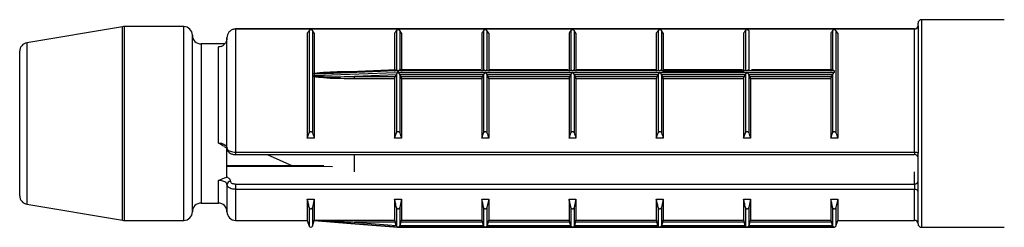
# Model space of a CAD drawing. Units: millimetres. Extents: x 10 to 584, y 10 to 410.
# Drawn here: x 268 to 297, y 288 to 294 of the extents above; entities that cross this region are included whole.
import ezdxf

# ---------------------------------------------------------------- set-up
doc = ezdxf.new("R2010")
doc.units = ezdxf.units.MM
doc.header["$LTSCALE"] = 2

msp = doc.modelspace()

# ---------------------------------------------------------------- linework, layer by layer
at = {"color": 7, "linetype": 'Continuous', "lineweight": 25}
for p, q in [((294.124, 294.027), (294.124, 294.1)), ((296.616, 294.2), (294.224, 294.2)), ((271.104, 293.997), (268.333, 293.535)), ((272.874, 294), (271.145, 294)), ((294.024, 293.932), (274.374, 293.932)), ((274.374, 293.932), (274.374, 293.93)), ((294.024, 293.93), (274.374, 293.93)), ((274.374, 293.93), (274.374, 290.374)), ((276.449, 293.809), (276.449, 290.776)), ((276.502, 293.89), (276.502, 290.935)), ((276.597, 293.89), (276.597, 290.935)), ((276.649, 293.809), (276.597, 293.89)), ((276.649, 293.809), (276.649, 292.653)), ((278.974, 293.809), (278.974, 292.705)), ((279.027, 293.89), (279.027, 292.746)), ((279.122, 293.89), (279.122, 292.747)), ((279.174, 293.809), (279.122, 293.89)), ((279.174, 293.809), (279.174, 292.705)), ((281.499, 293.809), (281.499, 292.705)), ((281.552, 293.89), (281.552, 292.747)), ((281.647, 293.89), (281.647, 292.747)), ((281.699, 293.809), (281.647, 293.89)), ((281.699, 293.809), (281.699, 292.705)), ((284.024, 293.809), (284.024, 292.705)), ((284.077, 293.89), (284.077, 292.747)), ((284.172, 293.89), (284.172, 292.747)), ((284.224, 293.809), (284.172, 293.89)), ((284.224, 293.809), (284.224, 292.705)), ((286.549, 293.809), (286.549, 292.705)), ((286.602, 293.89), (286.602, 292.747)), ((286.697, 293.89), (286.697, 292.747)), ((286.749, 293.809), (286.697, 293.89)), ((286.749, 293.809), (286.749, 292.705)), ((289.074, 293.809), (289.074, 292.705)), ((289.127, 293.89), (289.127, 292.747)), ((289.222, 293.89), (289.222, 292.747)), ((291.599, 293.809), (291.599, 292.705)), ((291.652, 293.89), (291.652, 292.747)), ((291.747, 293.89), (291.747, 290.935)), ((291.799, 293.809), (291.747, 293.89)), ((291.799, 293.809), (291.799, 290.776)), ((294.024, 290.374), (294.024, 293.93)), ((294.124, 294.027), (294.124, 290.344)), ((273.124, 288.65), (273.124, 293.75)), ((274.124, 290.48), (274.124, 293.678)), ((268.124, 289.112), (268.124, 293.288)), ((274.056, 293.5), (273.374, 293.5)), ((273.874, 290.637), (273.874, 293.413)), ((276.648, 292.638), (276.649, 292.653)), ((279.03, 292.747), (277.689, 292.691)), ((279.066, 292.676), (279.066, 292.724)), ((279.074, 292.724), (279.074, 292.676)), ((291.699, 292.724), (279.074, 292.724)), ((279.074, 292.676), (281.599, 292.676)), ((281.472, 292.749), (279.117, 292.749)), ((281.599, 292.676), (284.124, 292.676)), ((283.997, 292.749), (281.727, 292.749)), ((284.124, 292.676), (286.649, 292.676)), ((286.522, 292.749), (284.252, 292.749)), ((286.649, 292.676), (289.174, 292.676)), ((286.749, 292.705), (289.074, 292.705)), ((289.047, 292.749), (286.777, 292.749)), ((289.174, 292.676), (291.699, 292.676)), ((291.657, 292.749), (289.302, 292.749)), ((291.699, 292.724), (291.699, 292.676)), ((276.647, 292.623), (276.647, 292.584)), ((276.649, 292.546), (276.648, 292.565)), ((276.649, 292.546), (276.649, 290.776)), ((279.02, 292.605), (277.814, 292.56)), ((277.814, 292.56), (278.99, 292.56)), ((277.814, 292.493), (277.814, 292.56)), ((278.974, 292.493), (277.814, 292.493)), ((278.974, 292.493), (278.974, 290.776)), ((279.02, 292.605), (278.99, 292.56)), ((279.027, 292.618), (279.02, 292.605)), ((279.027, 292.618), (279.027, 290.935)), ((279.122, 292.617), (279.122, 290.935)), ((279.127, 292.607), (279.122, 292.617)), ((279.159, 292.56), (279.127, 292.607)), ((281.547, 292.607), (279.127, 292.607)), ((279.159, 292.56), (281.515, 292.56)), ((279.174, 292.493), (279.174, 290.776)), ((281.499, 292.493), (279.174, 292.493)), ((281.499, 292.493), (281.499, 290.776)), ((281.547, 292.607), (281.515, 292.56)), ((281.552, 292.617), (281.547, 292.607)), ((281.552, 292.617), (281.552, 290.935)), ((281.647, 292.617), (281.647, 290.935)), ((281.652, 292.607), (281.647, 292.617)), ((281.684, 292.56), (281.652, 292.607)), ((284.072, 292.607), (281.652, 292.607)), ((281.684, 292.56), (284.04, 292.56)), ((281.699, 292.493), (281.699, 290.776)), ((284.024, 292.493), (281.699, 292.493)), ((284.024, 292.493), (284.024, 290.776)), ((284.072, 292.607), (284.04, 292.56)), ((284.077, 292.617), (284.072, 292.607)), ((284.077, 292.617), (284.077, 290.935)), ((284.172, 292.617), (284.172, 290.935)), ((284.177, 292.607), (284.172, 292.617)), ((284.209, 292.56), (284.177, 292.607)), ((286.597, 292.607), (284.177, 292.607)), ((284.209, 292.56), (286.565, 292.56)), ((284.224, 292.493), (284.224, 290.776)), ((286.549, 292.493), (284.224, 292.493)), ((286.549, 292.493), (286.549, 290.776)), ((286.597, 292.607), (286.565, 292.56)), ((286.602, 292.617), (286.597, 292.607)), ((286.602, 292.617), (286.602, 290.935)), ((286.697, 292.617), (286.697, 290.935)), ((286.702, 292.607), (286.697, 292.617)), ((286.734, 292.56), (286.702, 292.607)), ((289.122, 292.607), (286.702, 292.607)), ((286.734, 292.56), (289.09, 292.56)), ((286.749, 292.493), (286.749, 290.776)), ((289.074, 292.493), (286.749, 292.493)), ((289.074, 292.493), (289.074, 290.776)), ((289.122, 292.607), (289.09, 292.56)), ((289.127, 292.617), (289.122, 292.607)), ((289.127, 292.617), (289.127, 290.935)), ((289.222, 292.617), (289.222, 290.935)), ((289.227, 292.607), (289.222, 292.617)), ((289.259, 292.56), (289.227, 292.607)), ((291.647, 292.607), (289.227, 292.607)), ((289.259, 292.56), (291.615, 292.56)), ((289.274, 292.493), (289.274, 290.776)), ((291.599, 292.493), (289.274, 292.493)), ((291.599, 292.493), (291.599, 290.776)), ((291.647, 292.607), (291.615, 292.56)), ((291.652, 292.617), (291.647, 292.607)), ((291.652, 292.617), (291.652, 290.935)), ((276.449, 290.776), (276.502, 290.935)), ((276.649, 290.776), (276.449, 290.776)), ((278.974, 290.776), (279.027, 290.935)), ((279.174, 290.776), (278.974, 290.776)), ((281.499, 290.776), (281.552, 290.935)), ((281.699, 290.776), (281.499, 290.776)), ((284.024, 290.776), (284.077, 290.935)), ((284.224, 290.776), (284.024, 290.776)), ((286.549, 290.776), (286.602, 290.935)), ((286.749, 290.776), (286.549, 290.776)), ((289.074, 290.776), (289.127, 290.935)), ((289.274, 290.776), (289.074, 290.776)), ((291.599, 290.776), (291.652, 290.935)), ((291.799, 290.776), (291.599, 290.776)), ((274.124, 289.644), (274.124, 290.511)), ((274.374, 290.374), (294.024, 290.374)), ((274.374, 290.303), (294.024, 290.303)), ((275.282, 290.303), (276.023, 289.981)), ((277.814, 289.799), (277.814, 290.303)), ((294.124, 289.228), (294.124, 290.344)), ((276.926, 289.977), (274.124, 289.988)), ((274.124, 289.441), (274.124, 288.65)), ((274.374, 289.451), (294.024, 289.451)), ((274.374, 289.451), (274.374, 289.296)), ((294.024, 289.296), (274.374, 289.296)), ((294.024, 289.451), (294.024, 289.296)), ((276.449, 289.015), (276.649, 289.015)), ((276.449, 289.015), (276.449, 288.4)), ((276.649, 289.015), (276.597, 288.775)), ((276.649, 289.015), (276.649, 288.403)), ((278.974, 289.015), (279.174, 289.015)), ((278.974, 289.015), (278.974, 288.403)), ((279.174, 289.015), (279.122, 288.775)), ((279.174, 289.015), (279.174, 288.403)), ((281.499, 289.015), (281.699, 289.015)), ((281.499, 289.015), (281.499, 288.403)), ((281.699, 289.015), (281.647, 288.775)), ((281.699, 289.015), (281.699, 288.403)), ((284.024, 289.015), (284.224, 289.015)), ((284.024, 289.015), (284.024, 288.403)), ((284.224, 289.015), (284.172, 288.775)), ((284.224, 289.015), (284.224, 288.403)), ((286.549, 289.015), (286.749, 289.015)), ((286.549, 289.015), (286.549, 288.403)), ((286.749, 289.015), (286.697, 288.775)), ((286.749, 289.015), (286.749, 288.403)), ((289.074, 289.015), (289.274, 289.015)), ((289.074, 289.015), (289.074, 288.403)), ((289.274, 289.015), (289.222, 288.775)), ((289.274, 289.015), (289.274, 288.403)), ((291.599, 289.015), (291.799, 289.015)), ((291.599, 289.015), (291.599, 288.403)), ((291.799, 289.015), (291.747, 288.775)), ((291.799, 289.015), (291.799, 288.4)), ((294.124, 288.3), (294.124, 289.228)), ((268.333, 288.865), (271.104, 288.403)), ((273.374, 288.9), (273.874, 288.9)), ((279.027, 288.775), (279.027, 288.236)), ((279.122, 288.775), (279.122, 288.236)), ((281.552, 288.775), (281.552, 288.236)), ((281.647, 288.775), (281.647, 288.236)), ((284.077, 288.775), (284.077, 288.236)), ((284.172, 288.775), (284.172, 288.236)), ((286.602, 288.775), (286.602, 288.236)), ((286.697, 288.775), (286.697, 288.236)), ((289.127, 288.775), (289.127, 288.236)), ((289.222, 288.775), (289.222, 288.236)), ((291.652, 288.775), (291.652, 288.236)), ((271.145, 288.4), (272.874, 288.4)), ((274.374, 288.4), (276.449, 288.4)), ((276.449, 288.4), (276.502, 288.235)), ((276.597, 288.235), (276.647, 288.392)), ((276.647, 288.394), (276.647, 288.392)), ((276.647, 288.392), (277.71, 288.308)), ((276.649, 288.403), (278.974, 288.403)), ((279.174, 288.403), (281.499, 288.403)), ((281.699, 288.403), (284.024, 288.403)), ((284.224, 288.403), (286.549, 288.403)), ((286.749, 288.403), (289.074, 288.403)), ((289.274, 288.403), (291.599, 288.403)), ((291.747, 288.235), (291.799, 288.4)), ((291.799, 288.4), (294.024, 288.4)), ((277.71, 288.308), (279.066, 288.201)), ((278.99, 288.351), (277.814, 288.351)), ((277.814, 288.351), (279.02, 288.256)), ((279.02, 288.256), (278.99, 288.351)), ((279.02, 288.256), (279.027, 288.236)), ((279.066, 288.201), (279.066, 288.201)), ((279.069, 288.2), (279.074, 288.2)), ((279.074, 288.2), (284.124, 288.2)), ((279.074, 288.2), (279.074, 288.2)), ((281.599, 288.2), (279.074, 288.2)), ((279.122, 288.236), (279.127, 288.251)), ((279.159, 288.351), (279.127, 288.251)), ((279.127, 288.251), (281.547, 288.251)), ((281.515, 288.351), (279.159, 288.351)), ((281.547, 288.251), (281.515, 288.351)), ((281.547, 288.251), (281.552, 288.236)), ((284.124, 288.2), (281.599, 288.2)), ((281.647, 288.236), (281.652, 288.251)), ((281.684, 288.351), (281.652, 288.251)), ((281.652, 288.251), (284.072, 288.251)), ((284.04, 288.351), (281.684, 288.351)), ((284.072, 288.251), (284.04, 288.351)), ((284.072, 288.251), (284.077, 288.236)), ((286.649, 288.2), (284.124, 288.2)), ((284.129, 288.2), (286.644, 288.2)), ((284.172, 288.236), (284.177, 288.251)), ((284.209, 288.351), (284.177, 288.251)), ((284.177, 288.251), (286.597, 288.251)), ((286.565, 288.351), (284.209, 288.351)), ((286.597, 288.251), (286.565, 288.351)), ((286.597, 288.251), (286.602, 288.236)), ((286.649, 288.2), (291.699, 288.2)), ((289.174, 288.2), (286.649, 288.2)), ((286.697, 288.236), (286.702, 288.251)), ((286.734, 288.351), (286.702, 288.251)), ((286.702, 288.251), (289.122, 288.251)), ((289.09, 288.351), (286.734, 288.351)), ((289.122, 288.251), (289.09, 288.351)), ((289.122, 288.251), (289.127, 288.236)), ((291.699, 288.2), (289.174, 288.2)), ((289.222, 288.236), (289.227, 288.251)), ((289.259, 288.351), (289.227, 288.251)), ((289.227, 288.251), (291.647, 288.251)), ((291.615, 288.351), (289.259, 288.351)), ((291.647, 288.251), (291.615, 288.351)), ((291.647, 288.251), (291.652, 288.236)), ((291.699, 288.2), (291.704, 288.2)), ((291.699, 288.2), (291.699, 288.2)), ((294.224, 288.2), (296.62, 288.2))]:
    msp.add_line(p, q, dxfattribs=at)
at = {"color": 8, "linetype": 'Continuous', "lineweight": 25}
for p, q in [((294.224, 294.2), (294.224, 288.2)), ((271.104, 288.403), (271.104, 293.997)), ((271.145, 294), (271.145, 288.4)), ((272.874, 288.4), (272.874, 294)), ((294.024, 293.932), (294.024, 293.93)), ((268.333, 293.535), (268.333, 288.865)), ((273.374, 293.5), (273.374, 288.9)), ((277.814, 292.705), (278.016, 292.705)), ((277.814, 292.696), (277.814, 292.705)), ((274.374, 290.374), (274.374, 290.303)), ((294.024, 290.374), (294.024, 290.303)), ((273.874, 288.9), (273.874, 289.55)), ((294.024, 289.451), (294.024, 289.799)), ((274.374, 289.296), (274.374, 288.4)), ((294.024, 288.4), (294.024, 289.296)), ((276.502, 288.775), (276.502, 288.235)), ((276.597, 288.775), (276.597, 288.235)), ((291.747, 288.775), (291.747, 288.235))]:
    msp.add_line(p, q, dxfattribs=at)
at = {"color": 7, "linetype": 'Continuous', "lineweight": 25, "flags": 128}
for points in [[(279.066, 292.724), (278.967, 292.719), (278.568, 292.703), (276.973, 292.637), (276.647, 292.623)], [(276.647, 292.584), (276.747, 292.588), (277.145, 292.603), (278.74, 292.663), (279.066, 292.676)], [(279.03, 292.746), (279.034, 292.746), (279.047, 292.74), (279.055, 292.735), (279.061, 292.73), (279.066, 292.725), (279.066, 292.724), (279.066, 292.724), (279.066, 292.724)], [(294.024, 290.374), (294.044, 290.373), (294.063, 290.372), (294.08, 290.369), (294.095, 290.365), (294.107, 290.361), (294.117, 290.356), (294.122, 290.35), (294.124, 290.344)], [(279.066, 288.201), (278.967, 288.209), (278.568, 288.24), (277.81, 288.3)]]:
    msp.add_lwpolyline(points, dxfattribs=at)
at = {"color": 8, "linetype": 'Continuous', "lineweight": 25, "flags": 128}
msp.add_lwpolyline([(277.179, 289.943), (274.124, 289.954), (274.108, 289.954)], dxfattribs=at)
at = {"color": 7, "linetype": 'Continuous', "lineweight": 25}
for centre, radius, start, end in [((294.224, 294.1), 0.1, 90, 180), ((271.145, 293.75), 0.25, 90, 99.4623), ((272.874, 293.75), 0.25, 0, 90), ((294.024, 294.032), 0.1, 270, 0), ((294.026, 294.029), 0.0988, 269.2838, 359.2655), ((268.374, 293.288), 0.25, 99.4623, 180), ((273.374, 293.75), 0.25, 180, 270), ((294.024, 290.203), 0.1, 0, 90), ((274.218, 289.434), 0.094, 86.1887, 175.5981), ((294.031, 289.545), 0.094, 266.1887, 355.5981), ((294.038, 289.208), 0.0888, 12.865, 98.7077), ((268.374, 289.112), 0.25, 180, 260.5377), ((273.374, 288.65), 0.25, 90, 180), ((273.874, 288.65), 0.25, 360, 90), ((271.145, 288.65), 0.25, 260.5377, 270), ((272.874, 288.65), 0.25, 270, 360), ((274.374, 288.65), 0.25, 180, 270), ((294.024, 288.3), 0.1, 360, 90), ((276.549, 288.25), 0.05, 197.588, 342.412), ((284.176, 287.835), 6.383, 175.3562, 175.8167), ((279.074, 288.25), 0.05, 260.9424, 270), ((291.699, 288.25), 0.05, 270, 342.412), ((294.224, 288.3), 0.1, 180, 270)]:
    msp.add_arc(centre, radius, start, end, dxfattribs=at)
for points, knots in [([(274.374, 293.93), (274.358, 293.929), (274.314, 293.926), (274.244, 293.899), (274.178, 293.842), (274.133, 293.765), (274.127, 293.707), (274.124, 293.678)], [0, 0, 0, 0, 0.124012, 0.338765, 0.558184, 0.779631, 1, 1, 1, 1]), ([(276.502, 293.89), (276.493, 293.877), (276.475, 293.85), (276.458, 293.823), (276.449, 293.809)], [0, 0, 0, 0, 0.500115, 1, 1, 1, 1]), ([(276.597, 293.89), (276.595, 293.893), (276.59, 293.897), (276.578, 293.903), (276.565, 293.906), (276.552, 293.907), (276.54, 293.906), (276.527, 293.904), (276.514, 293.9), (276.506, 293.895), (276.503, 293.891), (276.502, 293.89)], [0, 0, 0, 0, 0.1707, 0.296823, 0.396076, 0.479871, 0.563841, 0.64481, 0.758398, 0.915552, 1, 1, 1, 1]), ([(279.027, 293.89), (279.018, 293.877), (279, 293.85), (278.983, 293.823), (278.974, 293.809)], [0, 0, 0, 0, 0.500115, 1, 1, 1, 1]), ([(279.122, 293.89), (279.12, 293.893), (279.115, 293.897), (279.103, 293.903), (279.09, 293.906), (279.077, 293.907), (279.065, 293.906), (279.052, 293.904), (279.039, 293.9), (279.031, 293.895), (279.028, 293.891), (279.027, 293.89)], [0, 0, 0, 0, 0.1707, 0.296823, 0.396076, 0.479871, 0.563841, 0.64481, 0.758398, 0.915552, 1, 1, 1, 1]), ([(281.552, 293.89), (281.543, 293.877), (281.525, 293.85), (281.508, 293.823), (281.499, 293.809)], [0, 0, 0, 0, 0.500115, 1, 1, 1, 1]), ([(281.647, 293.89), (281.645, 293.893), (281.64, 293.897), (281.628, 293.903), (281.615, 293.906), (281.602, 293.907), (281.59, 293.906), (281.577, 293.904), (281.564, 293.9), (281.556, 293.895), (281.553, 293.891), (281.552, 293.89)], [0, 0, 0, 0, 0.1707, 0.296823, 0.396076, 0.479871, 0.563841, 0.64481, 0.758398, 0.915552, 1, 1, 1, 1]), ([(284.077, 293.89), (284.068, 293.877), (284.05, 293.85), (284.033, 293.823), (284.024, 293.809)], [0, 0, 0, 0, 0.500115, 1, 1, 1, 1]), ([(284.172, 293.89), (284.17, 293.893), (284.165, 293.897), (284.153, 293.903), (284.14, 293.906), (284.127, 293.907), (284.115, 293.906), (284.102, 293.904), (284.089, 293.9), (284.081, 293.895), (284.078, 293.891), (284.077, 293.89)], [0, 0, 0, 0, 0.1707, 0.296823, 0.396076, 0.479871, 0.563841, 0.64481, 0.758398, 0.915552, 1, 1, 1, 1]), ([(286.602, 293.89), (286.593, 293.877), (286.575, 293.85), (286.558, 293.823), (286.549, 293.809)], [0, 0, 0, 0, 0.500115, 1, 1, 1, 1]), ([(286.697, 293.89), (286.695, 293.893), (286.69, 293.897), (286.678, 293.903), (286.665, 293.906), (286.652, 293.907), (286.64, 293.906), (286.627, 293.904), (286.614, 293.9), (286.606, 293.895), (286.603, 293.891), (286.602, 293.89)], [0, 0, 0, 0, 0.1707, 0.296823, 0.396076, 0.479871, 0.563841, 0.64481, 0.758398, 0.915552, 1, 1, 1, 1]), ([(289.127, 293.89), (289.118, 293.877), (289.1, 293.85), (289.083, 293.823), (289.074, 293.809)], [0, 0, 0, 0, 0.500115, 1, 1, 1, 1]), ([(289.222, 293.89), (289.22, 293.893), (289.215, 293.897), (289.203, 293.903), (289.19, 293.906), (289.177, 293.907), (289.165, 293.906), (289.152, 293.904), (289.139, 293.9), (289.131, 293.895), (289.128, 293.891), (289.127, 293.89)], [0, 0, 0, 0, 0.1707, 0.296823, 0.396076, 0.479871, 0.563841, 0.64481, 0.758398, 0.915552, 1, 1, 1, 1]), ([(291.652, 293.89), (291.643, 293.877), (291.625, 293.85), (291.608, 293.823), (291.599, 293.809)], [0, 0, 0, 0, 0.500115, 1, 1, 1, 1]), ([(291.747, 293.89), (291.745, 293.893), (291.74, 293.897), (291.728, 293.903), (291.715, 293.906), (291.702, 293.907), (291.69, 293.906), (291.677, 293.904), (291.664, 293.9), (291.656, 293.895), (291.653, 293.891), (291.652, 293.89)], [0, 0, 0, 0, 0.1707, 0.296823, 0.396076, 0.479871, 0.563841, 0.64481, 0.758398, 0.915552, 1, 1, 1, 1]), ([(274.124, 293.678), (274.121, 293.648), (274.116, 293.587), (274.07, 293.506), (274.004, 293.446), (273.934, 293.416), (273.89, 293.414), (273.874, 293.413)], [0, 0, 0, 0, 0.225774, 0.451074, 0.672152, 0.884114, 1, 1, 1, 1]), ([(277.814, 292.689), (277.747, 292.687), (277.415, 292.68), (277.026, 292.67), (276.705, 292.643), (276.648, 292.638)], [0, 0, 0, 0, 0.170941, 0.854525, 1, 1, 1, 1]), ([(276.649, 292.653), (276.704, 292.66), (277.023, 292.698), (277.414, 292.703), (277.747, 292.704), (277.814, 292.705)], [0, 0, 0, 0, 0.142587, 0.828592, 1, 1, 1, 1]), ([(279.066, 292.676), (279.066, 292.675), (279.066, 292.673), (279.06, 292.667), (279.049, 292.655), (279.035, 292.636), (279.029, 292.624), (279.027, 292.618)], [0, 0, 0, 0, 0.025422, 0.084517, 0.356604, 0.718378, 1, 1, 1, 1]), ([(279.074, 292.724), (279.075, 292.724), (279.078, 292.727), (279.088, 292.735), (279.102, 292.744), (279.113, 292.749), (279.116, 292.748), (279.117, 292.748)], [0, 0, 0, 0, 0.021237, 0.19862, 0.624531, 0.93834, 1, 1, 1, 1]), ([(279.122, 292.617), (279.12, 292.621), (279.115, 292.631), (279.102, 292.649), (279.088, 292.664), (279.078, 292.673), (279.075, 292.676), (279.074, 292.676)], [0, 0, 0, 0, 0.211454, 0.475167, 0.833087, 0.982154, 1, 1, 1, 1]), ([(281.552, 292.747), (281.554, 292.748), (281.559, 292.749), (281.571, 292.745), (281.579, 292.739), (281.584, 292.736), (281.59, 292.736), (281.595, 292.736), (281.599, 292.736)], [0, 0, 0, 0, 0.242845, 0.540547, 0.751453, 0.788535, 0.841227, 1, 1, 1, 1]), ([(281.599, 292.676), (281.599, 292.676), (281.596, 292.673), (281.586, 292.664), (281.572, 292.649), (281.558, 292.631), (281.554, 292.621), (281.552, 292.617)], [0, 0, 0, 0, 0.017846, 0.166913, 0.524833, 0.788546, 1, 1, 1, 1]), ([(281.599, 292.736), (281.603, 292.736), (281.608, 292.736), (281.614, 292.736), (281.62, 292.739), (281.628, 292.745), (281.64, 292.749), (281.645, 292.748), (281.647, 292.747)], [0, 0, 0, 0, 0.158757, 0.211434, 0.248526, 0.45928, 0.757049, 1, 1, 1, 1]), ([(281.647, 292.617), (281.645, 292.621), (281.64, 292.631), (281.627, 292.649), (281.613, 292.664), (281.603, 292.673), (281.6, 292.676), (281.599, 292.676)], [0, 0, 0, 0, 0.211454, 0.475167, 0.833087, 0.982154, 1, 1, 1, 1]), ([(284.077, 292.747), (284.079, 292.748), (284.084, 292.749), (284.096, 292.745), (284.104, 292.739), (284.109, 292.736), (284.115, 292.736), (284.12, 292.736), (284.124, 292.736)], [0, 0, 0, 0, 0.242845, 0.540547, 0.751453, 0.788535, 0.841227, 1, 1, 1, 1]), ([(284.124, 292.676), (284.124, 292.676), (284.121, 292.673), (284.111, 292.664), (284.097, 292.649), (284.083, 292.631), (284.079, 292.621), (284.077, 292.617)], [0, 0, 0, 0, 0.017846, 0.166913, 0.524833, 0.788546, 1, 1, 1, 1]), ([(284.124, 292.736), (284.128, 292.736), (284.133, 292.736), (284.139, 292.736), (284.145, 292.739), (284.153, 292.745), (284.165, 292.749), (284.17, 292.748), (284.172, 292.747)], [0, 0, 0, 0, 0.158757, 0.211434, 0.248526, 0.45928, 0.757049, 1, 1, 1, 1]), ([(284.172, 292.617), (284.17, 292.621), (284.165, 292.631), (284.152, 292.649), (284.138, 292.664), (284.128, 292.673), (284.125, 292.676), (284.124, 292.676)], [0, 0, 0, 0, 0.211454, 0.475167, 0.833087, 0.982154, 1, 1, 1, 1]), ([(286.602, 292.747), (286.604, 292.748), (286.609, 292.749), (286.621, 292.745), (286.629, 292.739), (286.634, 292.736), (286.64, 292.736), (286.645, 292.736), (286.649, 292.736)], [0, 0, 0, 0, 0.242845, 0.540547, 0.751453, 0.788535, 0.841227, 1, 1, 1, 1]), ([(286.649, 292.676), (286.649, 292.676), (286.646, 292.673), (286.636, 292.664), (286.622, 292.649), (286.608, 292.631), (286.604, 292.621), (286.602, 292.617)], [0, 0, 0, 0, 0.017846, 0.166913, 0.524833, 0.788546, 1, 1, 1, 1]), ([(286.649, 292.736), (286.653, 292.736), (286.658, 292.736), (286.664, 292.736), (286.67, 292.739), (286.678, 292.745), (286.69, 292.749), (286.695, 292.748), (286.697, 292.747)], [0, 0, 0, 0, 0.158757, 0.211434, 0.248526, 0.45928, 0.757049, 1, 1, 1, 1]), ([(286.697, 292.617), (286.695, 292.621), (286.69, 292.631), (286.677, 292.649), (286.663, 292.664), (286.653, 292.673), (286.65, 292.676), (286.649, 292.676)], [0, 0, 0, 0, 0.211454, 0.475167, 0.833087, 0.982154, 1, 1, 1, 1]), ([(286.742, 292.682), (286.743, 292.682), (286.745, 292.682), (286.748, 292.687), (286.749, 292.696), (286.749, 292.703), (286.749, 292.705)], [0, 0, 0, 0, 0.158315, 0.510387, 0.845671, 1, 1, 1, 1]), ([(289.074, 292.705), (289.075, 292.7), (289.075, 292.692), (289.077, 292.684), (289.08, 292.681), (289.082, 292.682), (289.082, 292.682)], [0, 0, 0, 0, 0.319735, 0.639229, 0.965449, 1, 1, 1, 1]), ([(289.127, 292.747), (289.129, 292.748), (289.134, 292.749), (289.146, 292.745), (289.154, 292.739), (289.159, 292.736), (289.165, 292.736), (289.174, 292.736), (289.183, 292.736), (289.189, 292.736), (289.195, 292.739), (289.203, 292.745), (289.215, 292.749), (289.22, 292.748), (289.222, 292.747)], [0, 0, 0, 0, 0.121422, 0.270273, 0.375726, 0.394267, 0.420613, 0.500019, 0.579378, 0.605717, 0.624263, 0.72964, 0.878524, 1, 1, 1, 1]), ([(289.174, 292.676), (289.174, 292.676), (289.171, 292.673), (289.161, 292.664), (289.147, 292.649), (289.133, 292.631), (289.129, 292.621), (289.127, 292.617)], [0, 0, 0, 0, 0.017846, 0.166913, 0.524833, 0.788546, 1, 1, 1, 1]), ([(289.222, 292.617), (289.22, 292.621), (289.215, 292.631), (289.202, 292.649), (289.188, 292.664), (289.178, 292.673), (289.175, 292.676), (289.174, 292.676)], [0, 0, 0, 0, 0.211454, 0.475167, 0.833087, 0.982154, 1, 1, 1, 1]), ([(291.699, 292.676), (291.699, 292.676), (291.696, 292.673), (291.686, 292.664), (291.672, 292.649), (291.658, 292.631), (291.654, 292.621), (291.652, 292.617)], [0, 0, 0, 0, 0.017846, 0.166913, 0.524833, 0.788546, 1, 1, 1, 1]), ([(291.657, 292.748), (291.657, 292.748), (291.661, 292.749), (291.672, 292.744), (291.686, 292.735), (291.696, 292.727), (291.699, 292.724), (291.699, 292.724)], [0, 0, 0, 0, 0.06166, 0.375469, 0.80138, 0.978763, 1, 1, 1, 1]), ([(276.647, 292.623), (276.647, 292.628), (276.647, 292.633), (276.648, 292.638), (276.648, 292.638)], [0, 0, 0, 0, 0.825288, 1, 1, 1, 1]), ([(276.648, 292.565), (276.648, 292.568), (276.647, 292.575), (276.647, 292.581), (276.647, 292.584)], [0, 0, 0, 0, 0.391698, 1, 1, 1, 1]), ([(276.648, 292.565), (276.705, 292.563), (277.026, 292.548), (277.415, 292.553), (277.747, 292.559), (277.814, 292.56)], [0, 0, 0, 0, 0.145475, 0.829059, 1, 1, 1, 1]), ([(277.814, 292.493), (277.747, 292.493), (277.414, 292.495), (277.023, 292.5), (276.704, 292.539), (276.649, 292.546)], [0, 0, 0, 0, 0.171408, 0.857413, 1, 1, 1, 1]), ([(278.99, 292.56), (278.988, 292.556), (278.985, 292.55), (278.98, 292.534), (278.976, 292.517), (278.975, 292.503), (278.974, 292.495), (278.974, 292.493)], [0, 0, 0, 0, 0.2307184, 0.4616215, 0.686822, 0.9012842, 1, 1, 1, 1]), ([(279.174, 292.493), (279.174, 292.498), (279.174, 292.508), (279.171, 292.524), (279.167, 292.54), (279.163, 292.552), (279.16, 292.557), (279.159, 292.56)], [0, 0, 0, 0, 0.204299, 0.408446, 0.616889, 0.834895, 1, 1, 1, 1]), ([(281.515, 292.56), (281.513, 292.556), (281.51, 292.55), (281.505, 292.534), (281.501, 292.517), (281.5, 292.503), (281.499, 292.495), (281.499, 292.493)], [0, 0, 0, 0, 0.2307184, 0.4616215, 0.686822, 0.9012842, 1, 1, 1, 1]), ([(281.699, 292.493), (281.699, 292.498), (281.699, 292.508), (281.696, 292.524), (281.692, 292.54), (281.688, 292.552), (281.685, 292.557), (281.684, 292.56)], [0, 0, 0, 0, 0.204299, 0.408446, 0.616889, 0.834895, 1, 1, 1, 1]), ([(284.04, 292.56), (284.038, 292.556), (284.035, 292.55), (284.03, 292.534), (284.026, 292.517), (284.025, 292.503), (284.024, 292.495), (284.024, 292.493)], [0, 0, 0, 0, 0.2307184, 0.4616215, 0.686822, 0.9012842, 1, 1, 1, 1]), ([(284.224, 292.493), (284.224, 292.498), (284.224, 292.508), (284.221, 292.524), (284.217, 292.54), (284.213, 292.552), (284.21, 292.557), (284.209, 292.56)], [0, 0, 0, 0, 0.204299, 0.408446, 0.616889, 0.834895, 1, 1, 1, 1]), ([(286.565, 292.56), (286.563, 292.556), (286.56, 292.55), (286.555, 292.534), (286.551, 292.517), (286.55, 292.503), (286.549, 292.495), (286.549, 292.493)], [0, 0, 0, 0, 0.230718, 0.461621, 0.686822, 0.901284, 1, 1, 1, 1]), ([(286.749, 292.493), (286.749, 292.498), (286.749, 292.508), (286.746, 292.524), (286.742, 292.54), (286.738, 292.552), (286.735, 292.557), (286.734, 292.56)], [0, 0, 0, 0, 0.204299, 0.408446, 0.616889, 0.834895, 1, 1, 1, 1]), ([(289.09, 292.56), (289.088, 292.556), (289.085, 292.55), (289.08, 292.534), (289.076, 292.517), (289.075, 292.503), (289.074, 292.495), (289.074, 292.493)], [0, 0, 0, 0, 0.230718, 0.461621, 0.686822, 0.901284, 1, 1, 1, 1]), ([(289.274, 292.493), (289.274, 292.498), (289.274, 292.508), (289.271, 292.524), (289.267, 292.54), (289.263, 292.552), (289.26, 292.557), (289.259, 292.56)], [0, 0, 0, 0, 0.204299, 0.408446, 0.616889, 0.834895, 1, 1, 1, 1]), ([(291.615, 292.56), (291.613, 292.556), (291.61, 292.55), (291.605, 292.534), (291.601, 292.517), (291.6, 292.503), (291.599, 292.495), (291.599, 292.493)], [0, 0, 0, 0, 0.230718, 0.461621, 0.686822, 0.901284, 1, 1, 1, 1]), ([(276.502, 290.935), (276.504, 290.94), (276.508, 290.95), (276.521, 290.96), (276.533, 290.966), (276.546, 290.968), (276.559, 290.967), (276.571, 290.963), (276.584, 290.955), (276.593, 290.945), (276.596, 290.938), (276.597, 290.935)], [0, 0, 0, 0, 0.1707, 0.296823, 0.396076, 0.479871, 0.563841, 0.64481, 0.758398, 0.915552, 1, 1, 1, 1]), ([(279.027, 290.935), (279.029, 290.94), (279.033, 290.95), (279.046, 290.96), (279.058, 290.966), (279.071, 290.968), (279.084, 290.967), (279.096, 290.963), (279.109, 290.955), (279.118, 290.945), (279.121, 290.938), (279.122, 290.935)], [0, 0, 0, 0, 0.1707, 0.296823, 0.396076, 0.479871, 0.563841, 0.64481, 0.758398, 0.915552, 1, 1, 1, 1]), ([(281.552, 290.935), (281.554, 290.94), (281.558, 290.95), (281.571, 290.96), (281.583, 290.966), (281.596, 290.968), (281.609, 290.967), (281.621, 290.963), (281.634, 290.955), (281.643, 290.945), (281.646, 290.938), (281.647, 290.935)], [0, 0, 0, 0, 0.1707, 0.296823, 0.396076, 0.479871, 0.563841, 0.64481, 0.758398, 0.915552, 1, 1, 1, 1]), ([(284.077, 290.935), (284.079, 290.94), (284.083, 290.95), (284.096, 290.96), (284.108, 290.966), (284.121, 290.968), (284.134, 290.967), (284.146, 290.963), (284.159, 290.955), (284.168, 290.945), (284.171, 290.938), (284.172, 290.935)], [0, 0, 0, 0, 0.1707, 0.296823, 0.396076, 0.479871, 0.563841, 0.64481, 0.758398, 0.915552, 1, 1, 1, 1]), ([(286.602, 290.935), (286.604, 290.94), (286.608, 290.95), (286.621, 290.96), (286.633, 290.966), (286.646, 290.968), (286.659, 290.967), (286.671, 290.963), (286.684, 290.955), (286.693, 290.945), (286.696, 290.938), (286.697, 290.935)], [0, 0, 0, 0, 0.1706997, 0.2968225, 0.3960755, 0.479871, 0.5638408, 0.6448105, 0.7583977, 0.9155524, 1, 1, 1, 1]), ([(289.127, 290.935), (289.129, 290.94), (289.133, 290.95), (289.146, 290.96), (289.158, 290.966), (289.171, 290.968), (289.184, 290.967), (289.196, 290.963), (289.209, 290.955), (289.218, 290.945), (289.221, 290.938), (289.222, 290.935)], [0, 0, 0, 0, 0.1707, 0.296823, 0.396076, 0.479871, 0.563841, 0.64481, 0.758398, 0.915552, 1, 1, 1, 1]), ([(291.652, 290.935), (291.654, 290.94), (291.658, 290.95), (291.671, 290.96), (291.683, 290.966), (291.696, 290.968), (291.709, 290.967), (291.721, 290.963), (291.734, 290.955), (291.743, 290.945), (291.746, 290.938), (291.747, 290.935)], [0, 0, 0, 0, 0.1707, 0.296823, 0.396076, 0.479871, 0.563841, 0.64481, 0.758398, 0.915552, 1, 1, 1, 1]), ([(276.597, 290.935), (276.606, 290.909), (276.624, 290.855), (276.641, 290.802), (276.649, 290.776)], [0, 0, 0, 0, 0.500115, 1, 1, 1, 1]), ([(279.122, 290.935), (279.131, 290.909), (279.149, 290.855), (279.166, 290.802), (279.174, 290.776)], [0, 0, 0, 0, 0.500115, 1, 1, 1, 1]), ([(281.647, 290.935), (281.656, 290.909), (281.674, 290.855), (281.691, 290.802), (281.699, 290.776)], [0, 0, 0, 0, 0.500115, 1, 1, 1, 1]), ([(284.172, 290.935), (284.181, 290.909), (284.199, 290.855), (284.216, 290.802), (284.224, 290.776)], [0, 0, 0, 0, 0.500115, 1, 1, 1, 1]), ([(286.697, 290.935), (286.706, 290.909), (286.724, 290.855), (286.741, 290.802), (286.749, 290.776)], [0, 0, 0, 0, 0.500115, 1, 1, 1, 1]), ([(289.222, 290.935), (289.231, 290.909), (289.249, 290.855), (289.266, 290.802), (289.274, 290.776)], [0, 0, 0, 0, 0.500115, 1, 1, 1, 1]), ([(291.747, 290.935), (291.756, 290.909), (291.774, 290.855), (291.791, 290.802), (291.799, 290.776)], [0, 0, 0, 0, 0.500115, 1, 1, 1, 1]), ([(273.874, 290.637), (273.89, 290.636), (273.934, 290.635), (274.004, 290.617), (274.07, 290.581), (274.116, 290.533), (274.121, 290.498), (274.124, 290.48)], [0, 0, 0, 0, 0.115886, 0.327848, 0.548926, 0.774226, 1, 1, 1, 1]), ([(274.05, 290.531), (273.992, 290.565), (273.933, 290.6), (273.875, 290.636), (273.874, 290.637)], [0, 0, 0, 0, 0.984755, 1, 1, 1, 1]), ([(274.05, 290.53), (274.067, 290.522), (274.105, 290.506), (274.124, 290.481), (274.124, 290.481), (274.124, 290.481)], [0, 0, 0, 0, 0.333541, 0.711826, 1, 1, 1, 1]), ([(274.124, 290.48), (274.126, 290.472), (274.129, 290.451), (274.162, 290.421), (274.218, 290.395), (274.289, 290.378), (274.344, 290.374), (274.371, 290.374), (274.374, 290.374)], [0, 0, 0, 0, 0.158253, 0.371896, 0.581665, 0.790312, 0.976327, 1, 1, 1, 1]), ([(274.127, 290.48), (274.127, 290.471), (274.125, 290.443), (274.146, 290.4), (274.185, 290.357), (274.246, 290.323), (274.313, 290.304), (274.359, 290.305), (274.374, 290.306)], [0, 0, 0, 0, 0.080004, 0.250697, 0.41985, 0.623546, 0.876101, 1, 1, 1, 1]), ([(273.874, 289.55), (273.875, 289.551), (273.934, 289.577), (274.008, 289.624), (274.1, 289.64), (274.124, 289.644)], [0, 0, 0, 0, 0.0111233, 0.7354422, 1, 1, 1, 1]), ([(274.124, 289.441), (274.121, 289.454), (274.116, 289.479), (274.07, 289.513), (274.004, 289.537), (273.934, 289.549), (273.89, 289.55), (273.874, 289.55)], [0, 0, 0, 0, 0.225774, 0.451074, 0.672152, 0.884114, 1, 1, 1, 1]), ([(274.124, 289.654), (274.131, 289.651), (274.165, 289.632), (274.212, 289.59), (274.22, 289.549), (274.224, 289.528)], [0, 0, 0, 0, 0.103508, 0.551816, 1, 1, 1, 1]), ([(274.224, 289.528), (274.226, 289.519), (274.23, 289.501), (274.256, 289.478), (274.296, 289.46), (274.338, 289.452), (274.365, 289.451), (274.374, 289.451)], [0, 0, 0, 0, 0.22225, 0.444615, 0.663667, 0.877026, 1, 1, 1, 1]), ([(274.374, 289.296), (274.358, 289.297), (274.314, 289.298), (274.244, 289.314), (274.178, 289.347), (274.133, 289.391), (274.127, 289.424), (274.124, 289.441)], [0, 0, 0, 0, 0.124012, 0.338765, 0.558184, 0.779631, 1, 1, 1, 1]), ([(276.502, 288.775), (276.493, 288.815), (276.475, 288.895), (276.458, 288.975), (276.449, 289.015)], [0, 0, 0, 0, 0.500115, 1, 1, 1, 1]), ([(279.027, 288.775), (279.018, 288.815), (279, 288.895), (278.983, 288.975), (278.974, 289.015)], [0, 0, 0, 0, 0.500115, 1, 1, 1, 1]), ([(281.552, 288.775), (281.543, 288.815), (281.525, 288.895), (281.508, 288.975), (281.499, 289.015)], [0, 0, 0, 0, 0.500115, 1, 1, 1, 1]), ([(284.077, 288.775), (284.068, 288.815), (284.05, 288.895), (284.033, 288.975), (284.024, 289.015)], [0, 0, 0, 0, 0.500115, 1, 1, 1, 1]), ([(286.602, 288.775), (286.593, 288.815), (286.575, 288.895), (286.558, 288.975), (286.549, 289.015)], [0, 0, 0, 0, 0.500115, 1, 1, 1, 1]), ([(289.127, 288.775), (289.118, 288.815), (289.1, 288.895), (289.083, 288.975), (289.074, 289.015)], [0, 0, 0, 0, 0.500115, 1, 1, 1, 1]), ([(291.652, 288.775), (291.643, 288.815), (291.625, 288.895), (291.608, 288.975), (291.599, 289.015)], [0, 0, 0, 0, 0.500115, 1, 1, 1, 1]), ([(276.597, 288.775), (276.595, 288.767), (276.59, 288.753), (276.578, 288.738), (276.565, 288.729), (276.552, 288.725), (276.54, 288.727), (276.527, 288.732), (276.514, 288.744), (276.506, 288.76), (276.503, 288.771), (276.502, 288.775)], [0, 0, 0, 0, 0.1707, 0.296823, 0.396076, 0.479871, 0.563841, 0.64481, 0.758398, 0.915552, 1, 1, 1, 1]), ([(279.122, 288.775), (279.12, 288.767), (279.115, 288.753), (279.103, 288.738), (279.09, 288.729), (279.077, 288.725), (279.065, 288.727), (279.052, 288.732), (279.039, 288.744), (279.031, 288.76), (279.028, 288.771), (279.027, 288.775)], [0, 0, 0, 0, 0.1707, 0.296823, 0.396076, 0.479871, 0.563841, 0.64481, 0.758398, 0.915552, 1, 1, 1, 1]), ([(281.647, 288.775), (281.645, 288.767), (281.64, 288.753), (281.628, 288.738), (281.615, 288.729), (281.602, 288.725), (281.59, 288.727), (281.577, 288.732), (281.564, 288.744), (281.556, 288.76), (281.553, 288.771), (281.552, 288.775)], [0, 0, 0, 0, 0.1707, 0.296823, 0.396076, 0.479871, 0.563841, 0.64481, 0.758398, 0.915552, 1, 1, 1, 1]), ([(284.172, 288.775), (284.17, 288.767), (284.165, 288.753), (284.153, 288.738), (284.14, 288.729), (284.127, 288.725), (284.115, 288.727), (284.102, 288.732), (284.089, 288.744), (284.081, 288.76), (284.078, 288.771), (284.077, 288.775)], [0, 0, 0, 0, 0.1707, 0.296823, 0.396076, 0.479871, 0.563841, 0.64481, 0.758398, 0.915552, 1, 1, 1, 1]), ([(286.697, 288.775), (286.695, 288.767), (286.69, 288.753), (286.678, 288.738), (286.665, 288.729), (286.652, 288.725), (286.64, 288.727), (286.627, 288.732), (286.614, 288.744), (286.606, 288.76), (286.603, 288.771), (286.602, 288.775)], [0, 0, 0, 0, 0.1707, 0.296823, 0.396076, 0.479871, 0.563841, 0.64481, 0.758398, 0.915552, 1, 1, 1, 1]), ([(289.222, 288.775), (289.22, 288.767), (289.215, 288.753), (289.203, 288.738), (289.19, 288.729), (289.177, 288.725), (289.165, 288.727), (289.152, 288.732), (289.139, 288.744), (289.131, 288.76), (289.128, 288.771), (289.127, 288.775)], [0, 0, 0, 0, 0.1707, 0.296823, 0.396076, 0.479871, 0.563841, 0.64481, 0.758398, 0.915552, 1, 1, 1, 1]), ([(291.747, 288.775), (291.745, 288.767), (291.74, 288.753), (291.728, 288.738), (291.715, 288.729), (291.702, 288.725), (291.69, 288.727), (291.677, 288.732), (291.664, 288.744), (291.656, 288.76), (291.653, 288.771), (291.652, 288.775)], [0, 0, 0, 0, 0.1707, 0.296823, 0.396076, 0.479871, 0.563841, 0.64481, 0.758398, 0.915552, 1, 1, 1, 1]), ([(276.647, 288.394), (276.647, 288.394), (276.647, 288.395), (276.648, 288.398), (276.648, 288.398)], [0, 0, 0, 0, 0.814555, 1, 1, 1, 1]), ([(277.81, 288.3), (277.743, 288.306), (277.411, 288.332), (277.021, 288.362), (276.702, 288.389), (276.647, 288.394)], [0, 0, 0, 0, 0.171095, 0.855867, 1, 1, 1, 1]), ([(276.648, 288.398), (276.648, 288.399), (276.649, 288.402), (276.649, 288.402), (276.649, 288.403)], [0, 0, 0, 0, 0.394178, 1, 1, 1, 1]), ([(276.648, 288.398), (276.705, 288.396), (277.026, 288.382), (277.415, 288.367), (277.747, 288.354), (277.814, 288.351)], [0, 0, 0, 0, 0.145367, 0.829044, 1, 1, 1, 1]), ([(278.974, 288.403), (278.975, 288.402), (278.975, 288.4), (278.977, 288.392), (278.981, 288.379), (278.986, 288.365), (278.989, 288.356), (278.99, 288.351)], [0, 0, 0, 0, 0.204299, 0.408446, 0.616889, 0.834895, 1, 1, 1, 1]), ([(279.159, 288.351), (279.16, 288.357), (279.164, 288.369), (279.169, 288.385), (279.173, 288.396), (279.174, 288.402), (279.174, 288.402), (279.174, 288.403)], [0, 0, 0, 0, 0.230718, 0.461621, 0.686822, 0.901284, 1, 1, 1, 1]), ([(281.499, 288.403), (281.5, 288.402), (281.5, 288.4), (281.502, 288.392), (281.506, 288.379), (281.511, 288.365), (281.514, 288.356), (281.515, 288.351)], [0, 0, 0, 0, 0.204299, 0.408446, 0.616889, 0.834895, 1, 1, 1, 1]), ([(281.684, 288.351), (281.685, 288.357), (281.689, 288.369), (281.694, 288.385), (281.698, 288.396), (281.699, 288.402), (281.699, 288.402), (281.699, 288.403)], [0, 0, 0, 0, 0.230718, 0.461621, 0.686822, 0.901284, 1, 1, 1, 1]), ([(284.024, 288.403), (284.025, 288.402), (284.025, 288.4), (284.027, 288.392), (284.031, 288.379), (284.036, 288.365), (284.039, 288.356), (284.04, 288.351)], [0, 0, 0, 0, 0.204299, 0.408446, 0.616889, 0.834895, 1, 1, 1, 1]), ([(284.209, 288.351), (284.21, 288.357), (284.214, 288.369), (284.219, 288.385), (284.223, 288.396), (284.224, 288.402), (284.224, 288.402), (284.224, 288.403)], [0, 0, 0, 0, 0.230718, 0.461621, 0.686822, 0.901284, 1, 1, 1, 1]), ([(286.549, 288.403), (286.55, 288.402), (286.55, 288.4), (286.552, 288.392), (286.556, 288.379), (286.561, 288.365), (286.564, 288.356), (286.565, 288.351)], [0, 0, 0, 0, 0.204299, 0.408446, 0.616889, 0.834895, 1, 1, 1, 1]), ([(286.734, 288.351), (286.735, 288.357), (286.739, 288.369), (286.744, 288.385), (286.748, 288.396), (286.749, 288.402), (286.749, 288.402), (286.749, 288.403)], [0, 0, 0, 0, 0.230718, 0.461621, 0.686822, 0.901284, 1, 1, 1, 1]), ([(289.074, 288.403), (289.075, 288.402), (289.075, 288.4), (289.077, 288.392), (289.081, 288.379), (289.086, 288.365), (289.089, 288.356), (289.09, 288.351)], [0, 0, 0, 0, 0.204299, 0.408446, 0.616889, 0.834895, 1, 1, 1, 1]), ([(289.259, 288.351), (289.26, 288.357), (289.264, 288.369), (289.269, 288.385), (289.273, 288.396), (289.274, 288.402), (289.274, 288.402), (289.274, 288.403)], [0, 0, 0, 0, 0.230718, 0.461621, 0.686822, 0.901284, 1, 1, 1, 1]), ([(291.599, 288.403), (291.6, 288.402), (291.6, 288.4), (291.602, 288.392), (291.606, 288.379), (291.611, 288.365), (291.614, 288.356), (291.615, 288.351)], [0, 0, 0, 0, 0.204299, 0.408446, 0.616889, 0.834895, 1, 1, 1, 1]), ([(279.027, 288.236), (279.029, 288.231), (279.034, 288.219), (279.045, 288.209), (279.054, 288.204), (279.061, 288.202), (279.065, 288.201), (279.066, 288.201), (279.066, 288.201), (279.066, 288.201)], [0, 0, 0, 0, 0.248185, 0.564659, 0.741783, 0.857006, 0.972664, 0.99505, 1, 1, 1, 1]), ([(279.074, 288.2), (279.075, 288.2), (279.078, 288.2), (279.088, 288.201), (279.102, 288.207), (279.115, 288.22), (279.12, 288.231), (279.122, 288.236)], [0, 0, 0, 0, 0.017846, 0.166913, 0.524833, 0.788546, 1, 1, 1, 1]), ([(281.552, 288.236), (281.554, 288.231), (281.558, 288.22), (281.572, 288.207), (281.586, 288.201), (281.596, 288.2), (281.599, 288.2), (281.599, 288.2)], [0, 0, 0, 0, 0.211454, 0.475167, 0.833087, 0.982154, 1, 1, 1, 1]), ([(281.599, 288.2), (281.6, 288.2), (281.603, 288.2), (281.613, 288.201), (281.627, 288.207), (281.64, 288.22), (281.645, 288.231), (281.647, 288.236)], [0, 0, 0, 0, 0.0178465, 0.1669128, 0.5248327, 0.7885464, 1, 1, 1, 1]), ([(284.077, 288.236), (284.079, 288.231), (284.083, 288.22), (284.097, 288.207), (284.111, 288.201), (284.121, 288.2), (284.124, 288.2), (284.124, 288.2)], [0, 0, 0, 0, 0.211454, 0.475167, 0.833087, 0.982154, 1, 1, 1, 1]), ([(284.124, 288.2), (284.125, 288.2), (284.128, 288.2), (284.138, 288.201), (284.152, 288.207), (284.165, 288.22), (284.17, 288.231), (284.172, 288.236)], [0, 0, 0, 0, 0.0178465, 0.1669128, 0.5248327, 0.7885464, 1, 1, 1, 1]), ([(286.602, 288.236), (286.604, 288.231), (286.608, 288.22), (286.622, 288.207), (286.636, 288.201), (286.646, 288.2), (286.649, 288.2), (286.649, 288.2)], [0, 0, 0, 0, 0.211454, 0.475167, 0.833087, 0.982154, 1, 1, 1, 1]), ([(286.649, 288.2), (286.65, 288.2), (286.653, 288.2), (286.663, 288.201), (286.677, 288.207), (286.69, 288.22), (286.695, 288.231), (286.697, 288.236)], [0, 0, 0, 0, 0.0178465, 0.1669128, 0.5248327, 0.7885464, 1, 1, 1, 1]), ([(289.127, 288.236), (289.129, 288.231), (289.133, 288.22), (289.147, 288.207), (289.161, 288.201), (289.171, 288.2), (289.174, 288.2), (289.174, 288.2)], [0, 0, 0, 0, 0.211454, 0.475167, 0.833087, 0.982154, 1, 1, 1, 1]), ([(289.174, 288.2), (289.175, 288.2), (289.178, 288.2), (289.188, 288.201), (289.202, 288.207), (289.215, 288.22), (289.22, 288.231), (289.222, 288.236)], [0, 0, 0, 0, 0.017846, 0.166913, 0.524833, 0.788546, 1, 1, 1, 1]), ([(291.652, 288.236), (291.654, 288.231), (291.658, 288.22), (291.672, 288.207), (291.686, 288.201), (291.696, 288.2), (291.699, 288.2), (291.699, 288.2)], [0, 0, 0, 0, 0.211454, 0.475167, 0.833087, 0.982154, 1, 1, 1, 1])]:
    msp.add_open_spline(points, degree=3, knots=knots, dxfattribs=at)

doc.saveas('drawing.dxf')
